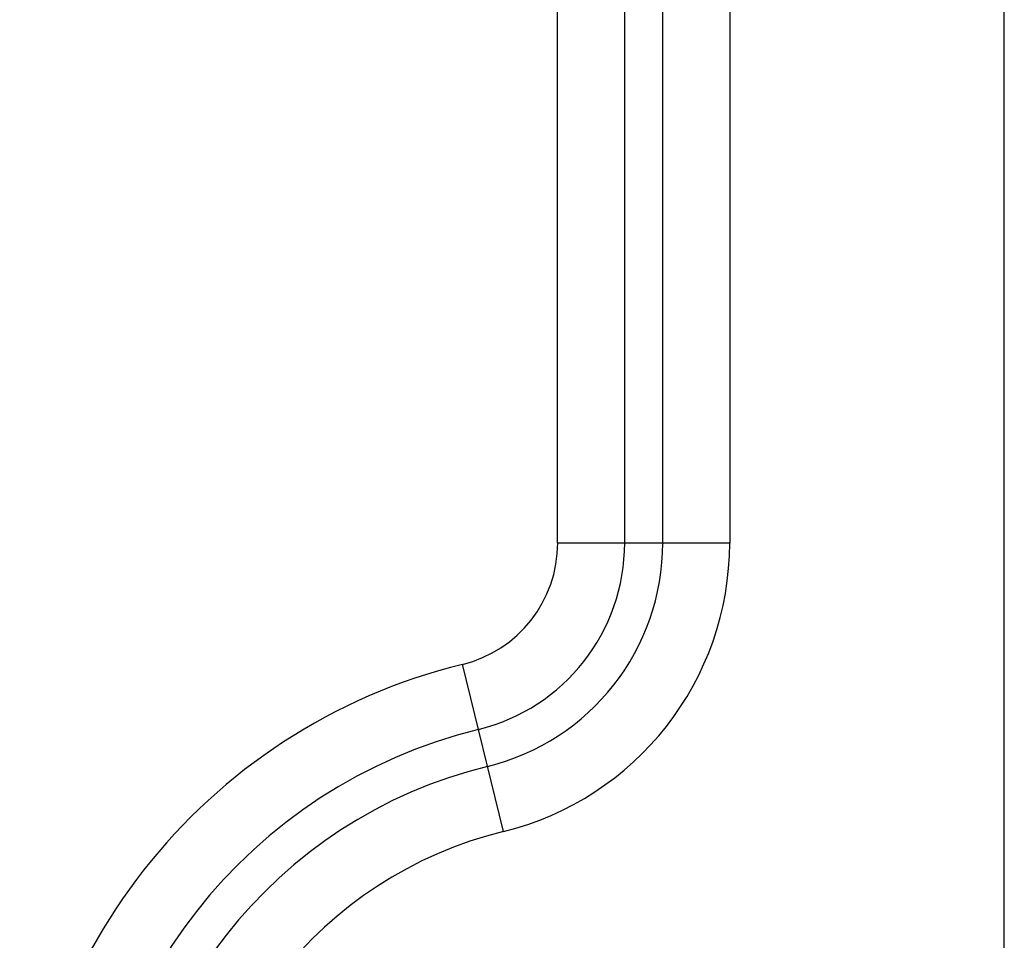
# Model space of a CAD drawing. Units: millimetres. Extents: x 1469 to 2839, y 982 to 1958.
# Drawn here: x 1800 to 1815, y 1337 to 1351 of the extents above; entities that cross this region are included whole.
import ezdxf

# ---------------------------------------------------------------- set-up
doc = ezdxf.new("R2010")
doc.units = ezdxf.units.MM
doc.header["$LTSCALE"] = 0.25

msp = doc.modelspace()

# ---------------------------------------------------------------- linework, layer by layer
at = {"color": 7, "linetype": 'Continuous'}
for p, q in [((1814.881, 1266.903), (1814.881, 1776.903)), ((1808.238, 1343.101), (1808.238, 1385.705)), ((1809.234, 1385.705), (1809.234, 1343.101)), ((1809.801, 1343.101), (1809.801, 1385.705)), ((1810.797, 1385.706), (1810.797, 1343.1)), ((1808.238, 1343.101), (1810.797, 1343.101)), ((1807.432, 1338.812), (1806.823, 1341.297))]:
    msp.add_line(p, q, dxfattribs=at)
for centre, radius, start, end in [((1806.381, 1343.101), 1.858, 283.7741, 360), ((1806.381, 1343.101), 2.854, 283.7741, 0), ((1806.381, 1343.101), 3.42, 283.7741, 0), ((1806.381, 1343.101), 4.416, 283.7741, 359.9863), ((1808.881, 1332.903), 8.642, 103.7741, 256.2259), ((1808.881, 1332.903), 7.646, 103.7741, 256.2259), ((1808.881, 1332.903), 7.08, 103.7741, 256.2259), ((1808.881, 1332.903), 6.084, 103.7741, 256.2259)]:
    msp.add_arc(centre, radius, start, end, dxfattribs=at)

doc.saveas('drawing.dxf')
